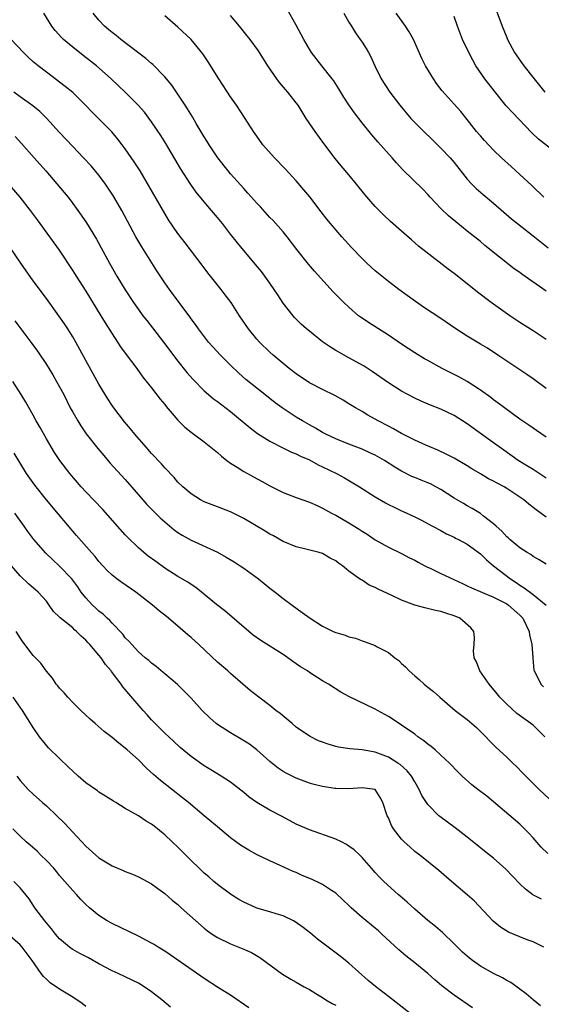
# Model space of a CAD drawing. Units: inches. Extents: x 2613000 to 2616000, y 1497000 to 1500000.
# Drawn here: x 2615001 to 2615080, y 1497532 to 1497682 of the extents above; entities that cross this region are included whole.
import ezdxf

# ---------------------------------------------------------------- set-up
doc = ezdxf.new("R2010")
doc.units = ezdxf.units.IN
doc.header["$MEASUREMENT"] = 0
doc.layers.add('LD26131497_2ft', color=60, linetype='Continuous')

msp = doc.modelspace()

# ---------------------------------------------------------------- linework, layer by layer
at = {"layer": 'LD26131497_2ft'}
for points, elevation in [([(2615081, 1497640.73), (2615077.31, 1497643.31), (2615077, 1497643.55), (2615076.15, 1497644.15), (2615071.69, 1497647.69), (2615071, 1497648.27), (2615069, 1497649.87), (2615067.25, 1497651.25), (2615066.16, 1497652.16), (2615065, 1497653.28), (2615063.37, 1497655), (2615063, 1497655.42), (2615062.23, 1497656.23), (2615059.19, 1497659.19), (2615058.22, 1497660.22), (2615057.56, 1497661), (2615055.41, 1497663.41), (2615054.49, 1497664.49), (2615053, 1497666.33), (2615051.84, 1497667.84), (2615051, 1497669.04), (2615050.23, 1497670.23), (2615049.48, 1497671.48), (2615048.69, 1497672.69), (2615048.47, 1497673), (2615046.86, 1497675), (2615045.32, 1497677), (2615045, 1497677.52), (2615044.14, 1497679), (2615043.76, 1497679.76), (2615043, 1497681.18), (2615041.61, 1497683.61)], 8204), ([(2615072.83, 1497685), (2615074.3, 1497681), (2615075, 1497679.3), (2615075.13, 1497679), (2615076.2, 1497677), (2615076.52, 1497676.52), (2615077.62, 1497675), (2615079.19, 1497673), (2615080.78, 1497671)], 8196), ([(2615081, 1497612.3), (2615079, 1497613.62), (2615078.15, 1497614.15), (2615076.72, 1497615), (2615074.54, 1497616.54), (2615073, 1497617.69), (2615069, 1497620.58), (2615067, 1497621.83), (2615065, 1497622.78), (2615063.41, 1497623.41), (2615062.01, 1497624.01), (2615061, 1497624.47), (2615059.95, 1497625), (2615059, 1497625.51), (2615057, 1497626.78), (2615054.52, 1497628.52), (2615053.31, 1497629.31), (2615051, 1497630.61), (2615049.45, 1497631.45), (2615049, 1497631.73), (2615048.2, 1497632.2), (2615047, 1497633.04), (2615045, 1497634.63), (2615044.57, 1497635), (2615043.74, 1497635.74), (2615042.74, 1497636.74), (2615042.51, 1497637), (2615041, 1497638.92), (2615040.17, 1497640.17), (2615039.64, 1497641), (2615039, 1497641.94), (2615038.24, 1497643), (2615037.7, 1497643.7), (2615036.81, 1497644.81), (2615034.07, 1497648.07), (2615033, 1497649.42), (2615031.78, 1497651), (2615031, 1497651.95), (2615030.13, 1497653), (2615029, 1497654.3), (2615027.79, 1497655.79), (2615026.95, 1497656.95), (2615025.39, 1497659.39), (2615023.16, 1497663.16), (2615022.38, 1497664.38), (2615021, 1497666.45), (2615019.92, 1497667.92), (2615018.96, 1497669), (2615017, 1497670.96), (2615015.96, 1497671.96), (2615014.83, 1497673), (2615012.6, 1497675), (2615011.72, 1497675.72), (2615010.58, 1497676.58), (2615009, 1497677.84), (2615007.62, 1497679), (2615007.31, 1497679.31), (2615006.34, 1497680.34), (2615005.82, 1497681), (2615004.6, 1497683)], 8212), ([(2615081, 1497618.53), (2615079.55, 1497619.55), (2615079, 1497619.91), (2615078.37, 1497620.37), (2615077, 1497621.3), (2615074.66, 1497623), (2615073.72, 1497623.72), (2615073, 1497624.23), (2615072.57, 1497624.57), (2615071, 1497625.69), (2615069, 1497626.99), (2615067.72, 1497627.72), (2615067, 1497628.09), (2615065.17, 1497629), (2615063, 1497630.17), (2615062.47, 1497630.47), (2615061, 1497631.35), (2615059, 1497632.68), (2615057, 1497634.06), (2615053.96, 1497635.96), (2615053, 1497636.61), (2615052.77, 1497636.77), (2615052.48, 1497637), (2615051, 1497638.28), (2615050.23, 1497639), (2615048.63, 1497640.63), (2615045.78, 1497643.78), (2615044.86, 1497644.86), (2615043.09, 1497647.09), (2615041.62, 1497649), (2615041, 1497649.75), (2615039.47, 1497651.47), (2615039, 1497651.95), (2615037.55, 1497653.55), (2615037, 1497654.13), (2615035.65, 1497655.65), (2615035, 1497656.33), (2615033, 1497658.59), (2615032.66, 1497659), (2615031.08, 1497661), (2615030.24, 1497662.24), (2615029.73, 1497663), (2615029.46, 1497663.46), (2615029, 1497664.18), (2615027.79, 1497666.21), (2615027.21, 1497667.21), (2615026.46, 1497668.46), (2615026.11, 1497669), (2615025, 1497670.67), (2615024.05, 1497672.05), (2615023, 1497673.33), (2615021.18, 1497675.18), (2615021, 1497675.32), (2615020.1, 1497676.1), (2615016.32, 1497679), (2615015.61, 1497679.61), (2615015, 1497680.05), (2615014.48, 1497680.48), (2615013.86, 1497681), (2615013, 1497681.93), (2615012.13, 1497683)], 8210), ([(2615081, 1497625.92), (2615079, 1497627.4), (2615078.06, 1497628.06), (2615073.67, 1497631), (2615072.05, 1497632.05), (2615071, 1497632.7), (2615069, 1497633.9), (2615067.27, 1497635), (2615065, 1497636.56), (2615062.32, 1497638.32), (2615061.14, 1497639.14), (2615058.6, 1497641), (2615057, 1497642.2), (2615055.99, 1497643), (2615055, 1497643.82), (2615053.75, 1497645), (2615053, 1497645.68), (2615051.37, 1497647.37), (2615050.42, 1497648.42), (2615049.9, 1497649), (2615048.19, 1497651), (2615047.66, 1497651.66), (2615046.77, 1497652.77), (2615045.05, 1497655.05), (2615044.15, 1497656.15), (2615043, 1497657.49), (2615041.31, 1497659.31), (2615039.68, 1497661), (2615037.93, 1497663), (2615037, 1497664.27), (2615036.48, 1497665), (2615035.23, 1497667), (2615033.9, 1497669), (2615033, 1497670.27), (2615031.22, 1497673), (2615029.6, 1497675.6), (2615028.8, 1497676.8), (2615027, 1497678.99), (2615025, 1497680.87), (2615023, 1497682.59)], 8208), ([(2615081, 1497633.36), (2615079, 1497634.7), (2615077, 1497635.99), (2615075.46, 1497637), (2615072.62, 1497639), (2615070.57, 1497640.57), (2615069, 1497641.85), (2615067, 1497643.43), (2615066.1, 1497644.1), (2615062.69, 1497646.69), (2615061.59, 1497647.59), (2615060.52, 1497648.52), (2615059, 1497649.87), (2615057.33, 1497651.33), (2615056.29, 1497652.29), (2615055, 1497653.61), (2615054.34, 1497654.34), (2615053.43, 1497655.43), (2615052.18, 1497657), (2615051, 1497658.42), (2615049.81, 1497659.81), (2615048.91, 1497660.91), (2615047.18, 1497663.18), (2615045.85, 1497665), (2615044.51, 1497667), (2615043.26, 1497669), (2615043, 1497669.36), (2615041.73, 1497671), (2615041.38, 1497671.38), (2615040.45, 1497672.45), (2615040.04, 1497673), (2615038.67, 1497675), (2615037.25, 1497677.25), (2615035.98, 1497679), (2615035.55, 1497679.55), (2615034.38, 1497681), (2615033, 1497682.65)], 8206), ([(2615050.24, 1497683), (2615051, 1497681.64), (2615051.38, 1497681), (2615052, 1497680), (2615052.72, 1497679), (2615053, 1497678.58), (2615053.62, 1497677.62), (2615053.99, 1497677), (2615054.35, 1497676.35), (2615054.95, 1497675), (2615055.93, 1497673), (2615057.23, 1497671), (2615058.74, 1497669), (2615060.41, 1497667), (2615061, 1497666.38), (2615065, 1497662.47), (2615066.38, 1497661), (2615067, 1497660.27), (2615069, 1497657.75), (2615069.69, 1497657), (2615070.34, 1497656.34), (2615071.41, 1497655.41), (2615073, 1497654.11), (2615075.74, 1497651.74), (2615076.65, 1497651), (2615079, 1497649.15), (2615081.31, 1497647.31)], 8202), ([(2615080.66, 1497655), (2615078.79, 1497656.8), (2615077, 1497658.48), (2615075.66, 1497659.66), (2615074.2, 1497661), (2615073, 1497662.19), (2615071.63, 1497663.63), (2615071, 1497664.32), (2615070.42, 1497665), (2615069, 1497666.81), (2615068.02, 1497668.02), (2615067, 1497669.17), (2615065.17, 1497671.17), (2615064.31, 1497672.31), (2615063.85, 1497673), (2615062.67, 1497675), (2615062.11, 1497676.11), (2615060.82, 1497679), (2615060.16, 1497680.16), (2615059.61, 1497681), (2615058.2, 1497683)], 8200), ([(2615083, 1497661.36), (2615079.83, 1497663.83), (2615078.79, 1497664.79), (2615075.88, 1497667.88), (2615074.93, 1497668.93), (2615073.14, 1497671.14), (2615071.69, 1497673), (2615070.32, 1497675), (2615069.84, 1497675.84), (2615069.22, 1497677), (2615068.27, 1497679), (2615067.53, 1497681), (2615067, 1497682.48)], 8198), ([(2615081, 1497606.36), (2615079.47, 1497607.47), (2615079, 1497607.86), (2615078.34, 1497608.34), (2615077.61, 1497609), (2615077, 1497609.44), (2615075, 1497610.76), (2615074.59, 1497611), (2615073.53, 1497611.53), (2615073, 1497611.86), (2615072.23, 1497612.23), (2615071, 1497612.98), (2615069.71, 1497613.71), (2615069, 1497614.18), (2615067, 1497615.33), (2615065.89, 1497615.89), (2615064.54, 1497616.54), (2615062.7, 1497617.3), (2615061, 1497618.09), (2615059, 1497619.11), (2615057.8, 1497619.8), (2615057, 1497620.19), (2615055.44, 1497621), (2615053.9, 1497621.9), (2615053, 1497622.44), (2615052.02, 1497623), (2615051, 1497623.63), (2615050.14, 1497624.14), (2615048.85, 1497624.85), (2615047, 1497625.77), (2615045, 1497626.82), (2615043, 1497628.15), (2615041.92, 1497629), (2615041, 1497629.75), (2615039.5, 1497631), (2615039, 1497631.45), (2615037.39, 1497633), (2615037, 1497633.44), (2615035.73, 1497635), (2615034.38, 1497637), (2615033.08, 1497639), (2615032.2, 1497640.2), (2615031.59, 1497641), (2615029.54, 1497643.54), (2615028.67, 1497644.67), (2615026.08, 1497648.08), (2615025, 1497649.48), (2615023.58, 1497651.58), (2615023, 1497652.54), (2615019.24, 1497659), (2615018.37, 1497660.37), (2615017, 1497662.35), (2615016.52, 1497663), (2615015.86, 1497663.86), (2615014.95, 1497664.95), (2615013, 1497666.92), (2615011.95, 1497667.95), (2615011, 1497668.97), (2615009.99, 1497669.99), (2615009, 1497670.92), (2615007.86, 1497671.86), (2615005, 1497674), (2615003.73, 1497675), (2615003, 1497675.61), (2615002.27, 1497676.27), (2615001.54, 1497677), (2614999.63, 1497679)], 8214), ([(2615081, 1497599.23), (2615079.91, 1497599.91), (2615079, 1497600.41), (2615078.68, 1497600.68), (2615078.12, 1497601), (2615077, 1497601.71), (2615075.45, 1497603), (2615075.22, 1497603.22), (2615075, 1497603.39), (2615074.25, 1497604.25), (2615073.37, 1497605), (2615073, 1497605.35), (2615071.48, 1497606.52), (2615071, 1497606.91), (2615069.72, 1497607.72), (2615069, 1497608.09), (2615068.43, 1497608.43), (2615067, 1497609.29), (2615065, 1497610.57), (2615064.23, 1497611), (2615063.43, 1497611.43), (2615063, 1497611.62), (2615061.99, 1497611.99), (2615061, 1497612.42), (2615060.56, 1497612.56), (2615059, 1497613.35), (2615058, 1497614), (2615056.4, 1497615), (2615055, 1497615.79), (2615054.18, 1497616.18), (2615053, 1497616.71), (2615051, 1497617.48), (2615049, 1497618.28), (2615047.48, 1497619), (2615047, 1497619.25), (2615045.9, 1497619.9), (2615045, 1497620.39), (2615043.94, 1497621), (2615043, 1497621.59), (2615040.84, 1497623), (2615039.77, 1497623.77), (2615038.22, 1497625), (2615035.33, 1497627.33), (2615034.27, 1497628.27), (2615033, 1497629.48), (2615031.48, 1497631), (2615030.29, 1497632.29), (2615029.65, 1497633), (2615028.11, 1497635), (2615027.66, 1497635.66), (2615027, 1497636.54), (2615026.82, 1497636.82), (2615023.72, 1497641), (2615023, 1497642), (2615021.8, 1497643.8), (2615019.49, 1497647.49), (2615018.62, 1497649), (2615016.48, 1497653), (2615015.19, 1497655.19), (2615014.41, 1497656.41), (2615014, 1497657), (2615013, 1497658.35), (2615011.79, 1497659.79), (2615010.66, 1497661), (2615009, 1497662.7), (2615007, 1497664.84), (2615005.03, 1497667.03), (2615004.02, 1497668.02), (2615002.92, 1497668.92), (2615001, 1497670.28), (2615000.07, 1497671)], 8216), ([(2615000.24, 1497664.24), (2615001.2, 1497663.2), (2615003.13, 1497661), (2615004.91, 1497659), (2615007.71, 1497655.71), (2615008.29, 1497655), (2615009, 1497654.08), (2615010.31, 1497652.31), (2615011.11, 1497651.11), (2615012.62, 1497648.62), (2615013.33, 1497647.33), (2615014.59, 1497645), (2615015.72, 1497643), (2615017, 1497640.92), (2615018.25, 1497639), (2615019, 1497637.93), (2615019.69, 1497637), (2615020.26, 1497636.26), (2615021.16, 1497635.16), (2615022.82, 1497633), (2615025, 1497630.1), (2615026.38, 1497628.38), (2615027.31, 1497627.31), (2615029, 1497625.59), (2615029.66, 1497625), (2615030.39, 1497624.39), (2615031, 1497623.98), (2615033, 1497622.45), (2615035.97, 1497619.97), (2615037.12, 1497619.12), (2615039, 1497617.94), (2615040.93, 1497616.93), (2615042.26, 1497616.26), (2615043, 1497616), (2615043.65, 1497615.65), (2615045, 1497615.09), (2615046.33, 1497614.33), (2615047, 1497614.03), (2615049.09, 1497613), (2615050.34, 1497612.34), (2615051.62, 1497611.62), (2615052.61, 1497611), (2615055, 1497609.46), (2615056.54, 1497608.54), (2615057, 1497608.29), (2615057.89, 1497607.89), (2615059, 1497607.33), (2615059.24, 1497607.24), (2615061, 1497606.43), (2615061.96, 1497605.96), (2615063.71, 1497605), (2615065, 1497604.33), (2615065.85, 1497603.85), (2615067, 1497603.33), (2615067.21, 1497603.21), (2615067.64, 1497603), (2615069, 1497602.26), (2615071, 1497600.82), (2615071.91, 1497599.91), (2615072.99, 1497599), (2615075.55, 1497597), (2615076.43, 1497596.43), (2615077, 1497596.05), (2615077.66, 1497595.66), (2615079, 1497594.64), (2615080.98, 1497593)], 8218), ([(2614999, 1497657.29), (2615000.94, 1497655), (2615002.55, 1497653), (2615003.6, 1497651.6), (2615006.96, 1497646.96), (2615009, 1497643.83), (2615009.51, 1497643), (2615011, 1497640.71), (2615013.3, 1497637), (2615013.94, 1497635.94), (2615015, 1497634.23), (2615015.83, 1497633), (2615016.29, 1497632.29), (2615017.13, 1497631.13), (2615018.73, 1497629), (2615019.68, 1497627.68), (2615021, 1497626.03), (2615022.32, 1497624.32), (2615023, 1497623.52), (2615023.22, 1497623.22), (2615025, 1497621.12), (2615026.07, 1497620.08), (2615027, 1497619.3), (2615027.42, 1497619), (2615029, 1497617.81), (2615030.02, 1497617), (2615031, 1497616.2), (2615031.63, 1497615.63), (2615032.45, 1497615), (2615033, 1497614.61), (2615034.02, 1497613.98), (2615035, 1497613.34), (2615035.58, 1497613), (2615036.49, 1497612.49), (2615037.8, 1497611.8), (2615039, 1497611.12), (2615041, 1497610.14), (2615043, 1497609.36), (2615045, 1497608.65), (2615046.15, 1497608.15), (2615047, 1497607.76), (2615048.35, 1497607), (2615049, 1497606.66), (2615051, 1497605.52), (2615052.56, 1497604.56), (2615053, 1497604.25), (2615053.77, 1497603.77), (2615055, 1497602.95), (2615057, 1497601.81), (2615059, 1497600.87), (2615060.21, 1497600.21), (2615061, 1497599.84), (2615061.53, 1497599.53), (2615062.54, 1497599), (2615062.83, 1497598.83), (2615063.44, 1497598.56), (2615065, 1497597.81), (2615068.27, 1497596.27), (2615069, 1497595.96), (2615069.63, 1497595.63), (2615073, 1497594.2), (2615075, 1497593.18), (2615075.27, 1497593), (2615077, 1497591.48), (2615077.24, 1497591.24), (2615077.45, 1497591), (2615078.42, 1497589), (2615078.48, 1497588.48), (2615078.83, 1497587), (2615078.96, 1497585.04), (2615078.96, 1497584.96), (2615079.14, 1497583.14), (2615079.19, 1497583), (2615079.43, 1497582.57), (2615080.2, 1497581), (2615080.58, 1497580.58)], 8220), ([(2615080.77, 1497573), (2615079, 1497574.74), (2615078.68, 1497575), (2615076.53, 1497576.53), (2615075, 1497577.93), (2615073.96, 1497579), (2615073.54, 1497579.54), (2615072.31, 1497581), (2615070.89, 1497583), (2615070.38, 1497584.38), (2615070.04, 1497585), (2615069.96, 1497586.04), (2615070.04, 1497587), (2615070.11, 1497588.11), (2615070.02, 1497589), (2615069.53, 1497589.53), (2615067.87, 1497591), (2615067, 1497591.38), (2615065.76, 1497591.76), (2615065, 1497592.02), (2615064.18, 1497592.18), (2615062.57, 1497592.57), (2615061, 1497593), (2615059, 1497593.77), (2615057.52, 1497594.48), (2615055.44, 1497595.44), (2615055, 1497595.67), (2615054.06, 1497596.06), (2615053, 1497596.78), (2615052.84, 1497596.84), (2615052.63, 1497597), (2615051, 1497598.19), (2615050.01, 1497599), (2615049.4, 1497599.4), (2615049, 1497599.74), (2615048.16, 1497600.16), (2615047, 1497600.84), (2615046.48, 1497601), (2615044.47, 1497601.53), (2615043, 1497601.89), (2615041, 1497602.7), (2615039.52, 1497603.52), (2615039, 1497603.79), (2615038.26, 1497604.26), (2615035, 1497606.18), (2615033.38, 1497607), (2615033, 1497607.18), (2615031, 1497607.95), (2615030.23, 1497608.23), (2615029, 1497608.71), (2615028.44, 1497609), (2615027, 1497609.9), (2615025.73, 1497611), (2615025, 1497611.71), (2615024.41, 1497612.41), (2615023, 1497613.87), (2615022.48, 1497614.48), (2615021, 1497616.06), (2615020.17, 1497617), (2615018.45, 1497619), (2615017.8, 1497619.8), (2615016.87, 1497620.87), (2615015.24, 1497623), (2615015, 1497623.34), (2615014.35, 1497624.35), (2615013.95, 1497625), (2615013, 1497626.62), (2615011, 1497630.2), (2615009.47, 1497633), (2615009, 1497633.81), (2615008.26, 1497635), (2615007.76, 1497635.76), (2615006.89, 1497637), (2615005, 1497639.6), (2615003, 1497642.31), (2615001.12, 1497645), (2614998.64, 1497648.64)], 8222), ([(2615000.21, 1497636.21), (2615002.79, 1497632.79), (2615003.63, 1497631.63), (2615005, 1497629.61), (2615005.99, 1497627.99), (2615006.56, 1497627), (2615007, 1497626.19), (2615007.63, 1497625), (2615008.64, 1497623), (2615009, 1497622.34), (2615009.76, 1497621), (2615010.24, 1497620.24), (2615011.06, 1497619.06), (2615012.81, 1497616.81), (2615013.73, 1497615.73), (2615014.66, 1497614.66), (2615017, 1497612.09), (2615019.66, 1497609), (2615020.29, 1497608.29), (2615022.29, 1497606.29), (2615023, 1497605.66), (2615024.44, 1497604.44), (2615025, 1497604.06), (2615025.65, 1497603.65), (2615027, 1497602.89), (2615031, 1497601.06), (2615032.32, 1497600.32), (2615033.57, 1497599.57), (2615034.47, 1497599), (2615035, 1497598.64), (2615037.25, 1497597), (2615039, 1497595.58), (2615039.77, 1497595), (2615041, 1497594.02), (2615042.37, 1497593), (2615043.91, 1497591.91), (2615045.12, 1497591), (2615047, 1497589.79), (2615048.63, 1497589), (2615049, 1497588.84), (2615050.42, 1497588.42), (2615051, 1497588.18), (2615051.98, 1497587.98), (2615053, 1497587.56), (2615053.45, 1497587.45), (2615055, 1497586.86), (2615055.32, 1497586.68), (2615057, 1497585.82), (2615057.98, 1497585), (2615058.57, 1497584.57), (2615059, 1497584.15), (2615059.61, 1497583.61), (2615060.15, 1497583), (2615061, 1497582.24), (2615061.7, 1497581.7), (2615062.43, 1497581), (2615062.76, 1497580.76), (2615063, 1497580.54), (2615063.88, 1497579.88), (2615064.81, 1497579), (2615067.15, 1497577), (2615069, 1497575.61), (2615070.4, 1497574.4), (2615071.82, 1497573), (2615072.39, 1497572.39), (2615073.37, 1497571.37), (2615075, 1497569.91), (2615075.92, 1497569), (2615076.49, 1497568.49), (2615077.47, 1497567.47), (2615077.89, 1497567), (2615078.44, 1497566.44), (2615079.93, 1497565), (2615081.52, 1497563.52)], 8224), ([(2615081.23, 1497555.23), (2615080.22, 1497556.22), (2615079, 1497557.61), (2615078.34, 1497558.34), (2615077, 1497559.71), (2615073, 1497563.12), (2615071.95, 1497563.95), (2615070.59, 1497565), (2615069.67, 1497565.67), (2615068.22, 1497567), (2615067.6, 1497567.6), (2615066.28, 1497569), (2615065, 1497570.2), (2615064.12, 1497571), (2615063.51, 1497571.51), (2615063, 1497571.87), (2615062.39, 1497572.39), (2615061.5, 1497573), (2615061, 1497573.37), (2615059, 1497574.77), (2615058.62, 1497575), (2615057, 1497576.09), (2615055.34, 1497577), (2615055, 1497577.21), (2615051.07, 1497579.07), (2615049.78, 1497579.78), (2615047.88, 1497581), (2615047, 1497581.52), (2615045, 1497582.76), (2615044.68, 1497583), (2615043.64, 1497583.64), (2615043, 1497584.08), (2615042.45, 1497584.45), (2615041.71, 1497585), (2615041, 1497585.48), (2615037.62, 1497587.62), (2615036.46, 1497588.46), (2615035.79, 1497589), (2615032.13, 1497592.13), (2615030.88, 1497593.12), (2615028.58, 1497595), (2615027.7, 1497595.7), (2615027, 1497596.14), (2615026.49, 1497596.49), (2615025, 1497597.36), (2615023, 1497598.62), (2615021.62, 1497599.62), (2615020.47, 1497600.47), (2615019.81, 1497601), (2615019, 1497601.71), (2615017.33, 1497603.33), (2615017, 1497603.68), (2615013.56, 1497607.56), (2615011, 1497610.25), (2615010.31, 1497611), (2615008.57, 1497613), (2615007.03, 1497615), (2615006.22, 1497616.22), (2615005, 1497618.26), (2615004.03, 1497620.03), (2615003.47, 1497621), (2615003, 1497621.86), (2615001.86, 1497623.86), (2615001.18, 1497625), (2614999.9, 1497627)], 8226), ([(2615080.29, 1497548.29), (2615078.98, 1497548.98), (2615077.83, 1497549.83), (2615077, 1497550.64), (2615074.86, 1497552.86), (2615073, 1497554.52), (2615071.63, 1497555.63), (2615070.5, 1497556.5), (2615069, 1497557.72), (2615067.17, 1497559.17), (2615064.85, 1497560.85), (2615064.69, 1497561), (2615063, 1497562.71), (2615062.79, 1497563), (2615062.09, 1497564.09), (2615061.69, 1497565), (2615061, 1497566.12), (2615060.5, 1497567), (2615059.84, 1497567.84), (2615058.77, 1497568.78), (2615058.44, 1497569), (2615057, 1497569.91), (2615055, 1497570.67), (2615053, 1497571.01), (2615051.16, 1497571.16), (2615049.42, 1497571.42), (2615049, 1497571.52), (2615047.85, 1497571.85), (2615047, 1497572.15), (2615046.4, 1497572.4), (2615045, 1497573.1), (2615043, 1497574.48), (2615042.35, 1497575), (2615040.53, 1497576.53), (2615039.9, 1497577), (2615039, 1497577.74), (2615037.3, 1497579), (2615036.01, 1497580.01), (2615033, 1497582.61), (2615032.58, 1497583), (2615031, 1497584.36), (2615028.18, 1497587), (2615027, 1497588.09), (2615026.5, 1497588.5), (2615025, 1497589.81), (2615023.28, 1497591.28), (2615022.16, 1497592.16), (2615021.13, 1497593), (2615018.58, 1497595), (2615016.45, 1497596.45), (2615015.72, 1497597), (2615015, 1497597.58), (2615014.26, 1497598.26), (2615013.57, 1497599), (2615013, 1497599.65), (2615012.4, 1497600.4), (2615011.84, 1497601), (2615009.57, 1497603.57), (2615006.85, 1497606.85), (2615005, 1497608.99), (2615003.22, 1497611.22), (2615001.97, 1497613), (2615000.1, 1497616.1)], 8228), ([(2615080.66, 1497541), (2615079, 1497541.84), (2615078.13, 1497542.13), (2615077, 1497542.57), (2615075.27, 1497543.27), (2615074.04, 1497544.04), (2615072.95, 1497544.95), (2615070.04, 1497548.04), (2615068.99, 1497548.99), (2615066.62, 1497551), (2615064.68, 1497552.68), (2615061.76, 1497555), (2615061, 1497555.57), (2615060.24, 1497556.24), (2615059.4, 1497557), (2615059, 1497557.43), (2615057.78, 1497559), (2615057.49, 1497559.49), (2615057, 1497560.66), (2615056.81, 1497561), (2615056.15, 1497563), (2615055.77, 1497563.77), (2615055.01, 1497565), (2615053, 1497565.24), (2615051, 1497565.07), (2615049, 1497565.13), (2615048.85, 1497565.15), (2615047, 1497565.42), (2615045.74, 1497565.74), (2615045, 1497565.93), (2615043, 1497566.68), (2615041.44, 1497567.44), (2615041, 1497567.7), (2615040.23, 1497568.23), (2615039, 1497569.23), (2615037.01, 1497571.01), (2615035.87, 1497571.87), (2615034.64, 1497572.64), (2615033, 1497573.61), (2615031, 1497574.88), (2615030.84, 1497575), (2615029.86, 1497575.86), (2615028.71, 1497577), (2615027, 1497578.87), (2615024.93, 1497580.93), (2615023, 1497582.57), (2615022.78, 1497582.78), (2615021.68, 1497583.68), (2615021, 1497584.16), (2615020.57, 1497584.57), (2615020.04, 1497585), (2615019, 1497585.91), (2615017.99, 1497587), (2615017.54, 1497587.54), (2615017, 1497588.05), (2615016.6, 1497588.6), (2615015, 1497590.25), (2615014.65, 1497590.65), (2615014.24, 1497591), (2615013.63, 1497591.63), (2615013, 1497592.1), (2615012.54, 1497592.54), (2615012.03, 1497593), (2615011, 1497594.1), (2615010.31, 1497595), (2615009.77, 1497595.77), (2615008.87, 1497597), (2615007, 1497598.95), (2615005.92, 1497599.92), (2615004.91, 1497600.91), (2615003.1, 1497603), (2615002.2, 1497604.2), (2615001.64, 1497605), (2615000.19, 1497607)], 8230), ([(2615080.11, 1497532.11), (2615079, 1497533), (2615077.94, 1497533.93), (2615077, 1497534.64), (2615075.62, 1497535.62), (2615075, 1497535.93), (2615074.35, 1497536.34), (2615073, 1497537.01), (2615071, 1497538.14), (2615069.77, 1497539), (2615069.34, 1497539.34), (2615068.27, 1497540.27), (2615067.51, 1497541), (2615067, 1497541.52), (2615065.23, 1497543.23), (2615064.17, 1497544.17), (2615063, 1497545.09), (2615061, 1497546.79), (2615059.85, 1497547.85), (2615058.78, 1497548.78), (2615058.49, 1497549), (2615056.3, 1497551), (2615055.65, 1497551.65), (2615055, 1497552.36), (2615054.46, 1497553), (2615053, 1497554.63), (2615052.64, 1497555), (2615051.8, 1497555.8), (2615051, 1497556.37), (2615050.61, 1497556.61), (2615049.86, 1497557), (2615049, 1497557.42), (2615045, 1497558.86), (2615043, 1497559.73), (2615040.85, 1497560.85), (2615039, 1497561.84), (2615037.02, 1497563.02), (2615035.83, 1497563.83), (2615035, 1497564.53), (2615033, 1497566.07), (2615031.57, 1497567), (2615029.99, 1497567.99), (2615029, 1497568.58), (2615027, 1497570), (2615025.36, 1497571.36), (2615024.31, 1497572.31), (2615023, 1497573.56), (2615021, 1497575.58), (2615020.32, 1497576.32), (2615019.72, 1497577), (2615017.52, 1497579.52), (2615017, 1497580.17), (2615016.61, 1497580.61), (2615016.35, 1497581), (2615014.92, 1497582.92), (2615014.87, 1497583), (2615013.99, 1497583.99), (2615013.32, 1497585), (2615013, 1497585.41), (2615011.63, 1497587), (2615011.32, 1497587.32), (2615011, 1497587.68), (2615010.28, 1497588.28), (2615009.6, 1497589), (2615009.27, 1497589.27), (2615009, 1497589.53), (2615007.08, 1497591.08), (2615007, 1497591.19), (2615006.06, 1497592.06), (2615005.44, 1497593), (2615005, 1497593.59), (2615003.74, 1497595), (2615002.26, 1497596.26), (2615001, 1497597.46), (2614999.71, 1497599)], 8232), ([(2615069.77, 1497531.77), (2615067, 1497533.7), (2615065.15, 1497535.15), (2615064.06, 1497536.06), (2615063, 1497537), (2615061, 1497538.63), (2615059.68, 1497539.68), (2615058.6, 1497540.6), (2615056.02, 1497543), (2615055.48, 1497543.48), (2615055, 1497543.9), (2615053, 1497545.54), (2615051.33, 1497547), (2615051, 1497547.33), (2615050.14, 1497548.14), (2615049, 1497549.24), (2615048.35, 1497549.65), (2615047, 1497550.54), (2615046.7, 1497550.7), (2615045.33, 1497551.33), (2615043.91, 1497551.91), (2615043, 1497552.34), (2615042.51, 1497552.51), (2615040.55, 1497553.45), (2615039, 1497554.14), (2615037.06, 1497555.06), (2615035.77, 1497555.77), (2615035, 1497556.21), (2615034.53, 1497556.53), (2615033, 1497557.65), (2615031, 1497559.3), (2615029, 1497561), (2615026.6, 1497563), (2615025.71, 1497563.71), (2615022.35, 1497566.35), (2615021.28, 1497567.28), (2615020.24, 1497568.24), (2615019, 1497569.49), (2615017.28, 1497571), (2615017, 1497571.26), (2615016, 1497572), (2615015, 1497572.9), (2615013.8, 1497573.8), (2615012.4, 1497575), (2615011.65, 1497575.65), (2615010.22, 1497577), (2615009, 1497578.19), (2615008.24, 1497579), (2615007.68, 1497579.68), (2615007, 1497580.37), (2615006.73, 1497580.73), (2615006.49, 1497581), (2615005.92, 1497581.92), (2615005, 1497582.99), (2615004.16, 1497584.16), (2615003.36, 1497585), (2615003, 1497585.35), (2615001.43, 1497587.43), (2615001, 1497588.06), (2615000.43, 1497589)], 8234), ([(2615060.28, 1497531), (2615057, 1497533.49), (2615055.02, 1497535.02), (2615053.93, 1497535.93), (2615051, 1497538.56), (2615050.46, 1497539), (2615049.65, 1497539.65), (2615047.83, 1497541), (2615046.24, 1497542.24), (2615045.14, 1497543.14), (2615044.02, 1497544.02), (2615042.84, 1497544.84), (2615042.56, 1497545), (2615041, 1497545.76), (2615039.94, 1497546.06), (2615039, 1497546.36), (2615037, 1497546.94), (2615035.58, 1497547.58), (2615035, 1497547.87), (2615034.28, 1497548.28), (2615033, 1497549.06), (2615031, 1497550.53), (2615030.44, 1497551), (2615029.68, 1497551.68), (2615029, 1497552.25), (2615028.21, 1497553), (2615027, 1497554.18), (2615026.2, 1497555), (2615025.62, 1497555.62), (2615025, 1497556.23), (2615024.15, 1497557), (2615023, 1497558.09), (2615022.48, 1497558.48), (2615021.88, 1497559), (2615021.39, 1497559.39), (2615021, 1497559.72), (2615020.18, 1497560.18), (2615019, 1497561), (2615017, 1497562.11), (2615015.56, 1497563), (2615015.2, 1497563.2), (2615013.99, 1497563.99), (2615013, 1497564.57), (2615012.76, 1497564.76), (2615011, 1497566), (2615009.84, 1497567), (2615009, 1497567.75), (2615008.37, 1497568.37), (2615007, 1497569.68), (2615005.33, 1497571.33), (2615004.41, 1497572.41), (2615003.94, 1497573), (2615003, 1497574.41), (2615001.36, 1497577), (2615001, 1497577.49), (2614999.94, 1497579)], 8236), ([(2615000.49, 1497567), (2615001, 1497566.37), (2615002.25, 1497565), (2615003, 1497564.27), (2615004.39, 1497563), (2615005, 1497562.49), (2615006.61, 1497561), (2615007.82, 1497559.82), (2615009, 1497558.5), (2615011, 1497556.36), (2615012.5, 1497555), (2615013, 1497554.58), (2615015, 1497553.36), (2615016.67, 1497552.67), (2615017, 1497552.52), (2615018.09, 1497552.09), (2615019, 1497551.68), (2615020.32, 1497551), (2615021, 1497550.62), (2615021.93, 1497549.93), (2615023, 1497549.19), (2615024.15, 1497548.15), (2615025, 1497547.48), (2615025.24, 1497547.24), (2615025.5, 1497547), (2615029, 1497543.91), (2615029.51, 1497543.51), (2615030.22, 1497543), (2615031, 1497542.48), (2615033, 1497541.51), (2615034.79, 1497540.79), (2615036.18, 1497540.18), (2615037.45, 1497539.45), (2615040.9, 1497536.9), (2615042.15, 1497536.15), (2615043, 1497535.69), (2615044.19, 1497535), (2615045, 1497534.56), (2615045.96, 1497533.96), (2615047, 1497533.34), (2615047.5, 1497533), (2615048.44, 1497532.44), (2615049, 1497532.18)], 8238), ([(2615035.77, 1497531.77), (2615033, 1497533.7), (2615031.16, 1497534.84), (2615029, 1497536.23), (2615025, 1497539.05), (2615023.84, 1497539.84), (2615023, 1497540.4), (2615022, 1497541), (2615021.4, 1497541.4), (2615021, 1497541.63), (2615019, 1497542.7), (2615015, 1497544.59), (2615014.26, 1497545), (2615013, 1497545.81), (2615011.54, 1497547), (2615011, 1497547.49), (2615010.26, 1497548.26), (2615009.6, 1497549), (2615009, 1497549.61), (2615007.83, 1497551), (2615007, 1497551.91), (2615006.52, 1497552.52), (2615006.11, 1497553), (2615005, 1497554.2), (2615004.14, 1497555), (2615003.59, 1497555.59), (2615002.52, 1497556.52), (2615001.95, 1497557), (2615001, 1497557.88), (2614999.9, 1497559)], 8240), ([(2615023.88, 1497531.88), (2615022.55, 1497533), (2615021, 1497534.24), (2615019.89, 1497535), (2615019, 1497535.52), (2615017, 1497536.49), (2615015.93, 1497537), (2615015, 1497537.42), (2615013, 1497538.48), (2615011.38, 1497539.38), (2615010.07, 1497540.07), (2615009, 1497540.66), (2615008.79, 1497540.79), (2615008.53, 1497541), (2615007, 1497542.28), (2615006.39, 1497543), (2615005.8, 1497543.8), (2615004.77, 1497545), (2615003.26, 1497547), (2615003, 1497547.42), (2615002.37, 1497548.37), (2615001, 1497550.05), (2615000.04, 1497551)], 8242), ([(2615011, 1497531.97), (2615010.44, 1497532.44), (2615009, 1497533.4), (2615007, 1497534.62), (2615005.6, 1497535.6), (2615005, 1497536.13), (2615004.56, 1497536.56), (2615004.23, 1497537), (2615002.84, 1497539), (2615001.34, 1497541), (2615001, 1497541.37), (2614999.14, 1497543)], 8244)]:
    msp.add_lwpolyline(points, dxfattribs=dict(at, elevation=elevation))

doc.saveas('drawing.dxf')
